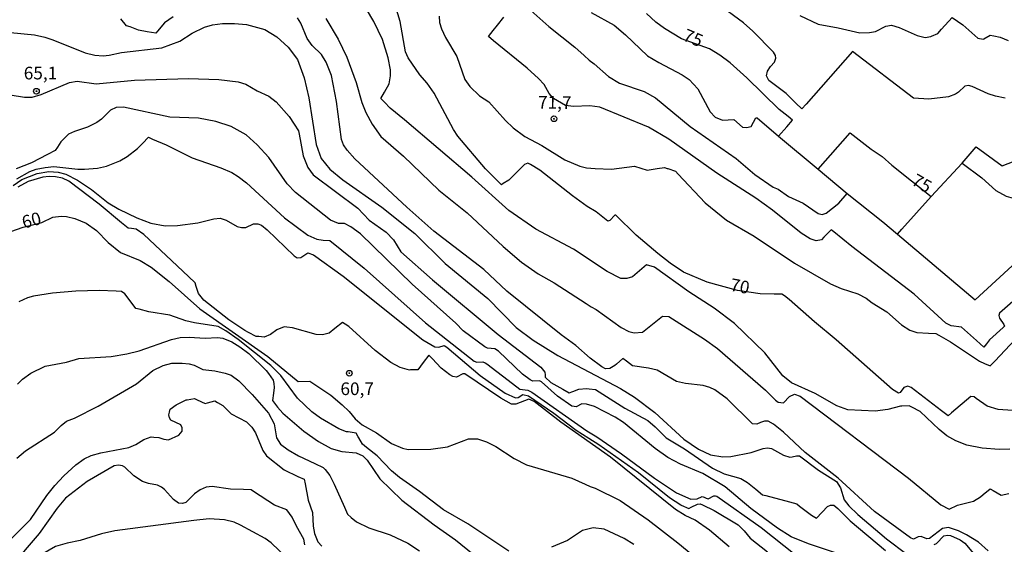
# Model space of a CAD drawing. Units: millimetres. Extents: x 180712 to 183129, y 1671506 to 1674284.
# Drawn here: x 181249 to 181444, y 1672330 to 1672434 of the extents above; entities that cross this region are included whole.
import ezdxf
from ezdxf.enums import TextEntityAlignment as Align

# ---------------------------------------------------------------- set-up
doc = ezdxf.new("R2010")
doc.units = ezdxf.units.MM
doc.header["$MEASUREMENT"] = 0
for name, color, linetype in [('IMAGEM', 7, 'Continuous'), ('V-CURVA_DE_NIVEL', 4, 'Continuous'), ('V-CURVA_MESTRA', 1, 'Continuous'), ('V-PONTO_DE_APARELHO', 4, 'Continuous'), ('V-TEXTO_DE_ALTIMETRIA', 7, 'Continuous')]:
    doc.layers.add(name, color=color, linetype=linetype)
picture_1 = doc.add_image_def('image1.jpg', size_in_pixel=(4027, 4628))

# ---------------------------------------------------------------- blocks, each defined once
blk = doc.blocks.new('805')
at = {"color": 0, "linetype": 'ByBlock', "lineweight": -2}
for radius in [0.562, 0.0806]:
    blk.add_circle((0, 0), radius, dxfattribs=at)

msp = doc.modelspace()

# ---------------------------------------------------------------- linework, layer by layer
at = {"layer": 'V-CURVA_DE_NIVEL'}
for points in [[(181319.31, 1672433.3), (181317.85, 1672435.7), (181314.52, 1672440.4), (181311.09, 1672444.49), (181302.38, 1672452.94), (181299.68, 1672455.21), (181298.08, 1672456.28), (181295.89, 1672457.13), (181294.71, 1672457.38), (181292.72, 1672457.27), (181289.91, 1672457.83), (181288.31, 1672457.74), (181286.49, 1672457.15), (181285.92, 1672456.98), (181284.49, 1672457.31), (181283.86, 1672457.46), (181282.17, 1672458.28), (181280.47, 1672458.86), (181278.07, 1672459.24), (181276.06, 1672459.29), (181274.91, 1672459.57), (181273.1, 1672460.5), (181270.89, 1672462.09)], [(181348.59, 1672437.07), (181353.97, 1672432.29), (181359.1, 1672428.19), (181360.93, 1672426.53), (181361.93, 1672425.63), (181362.93, 1672424.94), (181365.73, 1672422.42), (181367.94, 1672421.07), (181372.8, 1672419.41), (181375.04, 1672418.18), (181381.93, 1672412.51), (181391.02, 1672406.2), (181394.74, 1672403.01), (181398.36, 1672400.52), (181399.35, 1672400.09), (181401.38, 1672398.63), (181404.31, 1672397.32), (181407.28, 1672395.3), (181408.07, 1672395.11), (181408.89, 1672395.35), (181411.35, 1672397.35), (181413.05, 1672399.23)], [(181362.31, 1672435.05), (181366.87, 1672432.53), (181369.1, 1672430.66), (181373.48, 1672426.51), (181375.71, 1672425.18), (181380.38, 1672422.75), (181381.76, 1672421.81), (181383.43, 1672419.96), (181385.9, 1672415.41), (181386.89, 1672414.37), (181388.32, 1672413.75), (181390.57, 1672413.92), (181392.33, 1672412.4), (181393.11, 1672412.3), (181393.99, 1672412.5), (181394.95, 1672414.23), (181395.18, 1672414.21), (181399.46, 1672410.63)], [(181444.33, 1672418.1), (181442.41, 1672418.48), (181440.97, 1672418.96), (181437.77, 1672420.4), (181437.05, 1672420.64), (181436.33, 1672420.51), (181435.1, 1672419.28), (181434.51, 1672418.91), (181433.07, 1672418.39), (181429.23, 1672417.92), (181426.18, 1672418.1), (181414.1, 1672427.34), (181404.89, 1672416.94), (181404.05, 1672415.99), (181402.89, 1672417.13), (181400.95, 1672419.06), (181397.54, 1672421.62), (181397.03, 1672422.56), (181397.27, 1672423.47), (181397.82, 1672424.37), (181398.61, 1672425.25), (181398.9, 1672426.05), (181398.81, 1672426.58), (181398.44, 1672427.22), (181394.38, 1672431.38), (181392.49, 1672433.02), (181387.31, 1672436.83)], [(181279.52, 1672434.19), (181277.81, 1672433.04), (181276.42, 1672431.35), (181276.11, 1672430.95), (181274.42, 1672431.25), (181272.7, 1672431.57), (181271.02, 1672432.2), (181270.33, 1672432.46), (181269.19, 1672433.83)], [(181362.13, 1672366.67), (181359.3, 1672369.17), (181356.37, 1672371.28), (181345.64, 1672379.93), (181341.08, 1672384.22), (181331.14, 1672391.83), (181325.79, 1672396.55), (181315.49, 1672406.12), (181314, 1672407.83), (181313.29, 1672408.89), (181312.89, 1672409.91), (181311.87, 1672417.43), (181310.88, 1672422.58), (181309.85, 1672425.27), (181308.92, 1672426.73), (181307.07, 1672428.51), (181306.1, 1672429.91), (181304.8, 1672432.98), (181304.15, 1672434.04)], [(181309.79, 1672433.9), (181312.24, 1672429.78), (181313.95, 1672426.26), (181315.79, 1672421.2), (181316.88, 1672417.27), (181317.69, 1672415.29), (181318.97, 1672412.95), (181320.65, 1672410.55), (181325.13, 1672406.65), (181332.17, 1672399.94), (181337.78, 1672395.46), (181344.9, 1672388.79), (181348.56, 1672385.67), (181351.86, 1672383.37), (181355.01, 1672381.55), (181361.34, 1672377.47), (181362.34, 1672376.83), (181363.34, 1672376.27), (181368.27, 1672372.73), (181369.82, 1672371.93), (181370.82, 1672371.66), (181372.51, 1672371.85), (181376.47, 1672374.99), (181377.72, 1672374.89), (181378.47, 1672374.43), (181384.75, 1672370.45), (181387.32, 1672368.56), (181396.86, 1672360.31), (181398.82, 1672358.34), (181399.39, 1672357.99), (181400.41, 1672357.84), (181401.59, 1672359.12), (181402.62, 1672359.54), (181403.74, 1672359.18), (181425.2, 1672342.93), (181431.57, 1672337.65), (181433.2, 1672336.79), (181434.86, 1672337.62), (181438.03, 1672338.36), (181439.41, 1672339.24), (181439.97, 1672339.69), (181441.35, 1672340.81), (181441.97, 1672340.47), (181443.56, 1672339.57), (181445.07, 1672339.89)], [(181445.23, 1672348.69), (181443.12, 1672348.63), (181439.79, 1672348.87), (181436.75, 1672349.49), (181434.57, 1672350.32), (181432.77, 1672351.33), (181431.22, 1672352.56), (181427.47, 1672356.1), (181425.85, 1672356.96), (181425.31, 1672357.23), (181423.85, 1672357.2), (181423.6, 1672357.19), (181421.07, 1672356.5), (181418.58, 1672356.21), (181413.14, 1672356.46), (181411, 1672357.23), (181406.72, 1672359.71), (181402.01, 1672361.81), (181400.28, 1672363.17), (181396.7, 1672367.73), (181390.73, 1672373.52), (181386.68, 1672376.59), (181381.69, 1672379.83), (181374.86, 1672384.69), (181373.28, 1672385.15), (181370.54, 1672382.76), (181369.41, 1672382.41), (181368.19, 1672382.44), (181365.47, 1672383.85), (181358.8, 1672388.26), (181351.36, 1672392.22), (181346.02, 1672395.88), (181338.69, 1672402.47), (181325.39, 1672413.86), (181322.53, 1672416.14), (181321.38, 1672417.31), (181320.68, 1672418.04), (181321.39, 1672419.31), (181322.29, 1672420.92), (181322.6, 1672422.52), (181322.59, 1672423.7), (181322.12, 1672426.1), (181320.99, 1672429.71), (181319.31, 1672433.3)], [(181332.2, 1672434.32), (181332.3, 1672433.07), (181332.71, 1672431.82), (181333.48, 1672430.13), (181335.75, 1672426.39), (181337.3, 1672421.78), (181338.28, 1672420.44), (181340.23, 1672418.59), (181342.07, 1672417.41), (181345.36, 1672413.72), (181346.88, 1672412.27), (181349.16, 1672410.56), (181352.55, 1672408.74), (181357.12, 1672405.94), (181360.07, 1672404.63), (181361.15, 1672404.4), (181361.42, 1672404.34), (181363.15, 1672404.23), (181366.34, 1672404.04), (181370.91, 1672404.68), (181373.41, 1672403.88), (181375.41, 1672404.2), (181376.87, 1672404.43), (181377.41, 1672404.23), (181377.53, 1672404.19)], [(181446.37, 1672378.36), (181443.2, 1672375.55), (181443.09, 1672375.14), (181443.19, 1672374.62), (181444.09, 1672373.31), (181444.18, 1672373.02), (181443.92, 1672372.72), (181441.23, 1672370.27), (181440.64, 1672369.52), (181440.13, 1672368.88), (181438.64, 1672370.19), (181435.68, 1672372.78), (181433.62, 1672373.06), (181432.59, 1672373.58), (181426.31, 1672379.36), (181413.95, 1672388.74), (181410.4, 1672391.67), (181409.89, 1672392.08), (181408.41, 1672390.59), (181407.92, 1672390.09), (181406.87, 1672389.87), (181405.67, 1672390.27), (181403.89, 1672391.42), (181398.26, 1672395.93), (181394.97, 1672398.33), (181387.21, 1672403.3), (181377.74, 1672410.03), (181373.71, 1672412.37), (181364.03, 1672416.34), (181362.06, 1672416.63), (181358.85, 1672416.48), (181357.27, 1672416.66), (181354.89, 1672418.04), (181354, 1672419.06), (181353, 1672420.8), (181351.88, 1672422.03), (181349.67, 1672424.03), (181342.99, 1672429.48), (181342, 1672430.29), (181342.94, 1672431.48), (181343.77, 1672432.55), (181345.04, 1672434.15)], [(181403.68, 1672434.48), (181407.29, 1672432.75), (181411.22, 1672432.06), (181415.51, 1672431.07), (181417.43, 1672431.1), (181418.61, 1672431.34), (181420.69, 1672432.35), (181421.78, 1672432.53), (181423.35, 1672432.08), (181426.87, 1672430.49), (181428.46, 1672430.11), (181429.62, 1672430.32), (181429.74, 1672430.37), (181431.02, 1672430.93), (181431.74, 1672431.74), (181433.8, 1672434.05), (181435.93, 1672432.64), (181438.93, 1672430.01), (181439.98, 1672429.78), (181440.1, 1672429.85), (181441.34, 1672430.57), (181442.1, 1672430.43), (181443.34, 1672430.19), (181444.91, 1672429.55)], [(181247.32, 1672431.11), (181252.1, 1672430.64), (181254.11, 1672430.19), (181255.68, 1672429.69), (181262.08, 1672427.1), (181264.06, 1672426.62), (181265.69, 1672426.51), (181266.88, 1672426.61), (181269.31, 1672427.15), (181277.31, 1672428.05), (181280.89, 1672429.42), (181283.33, 1672431.01), (181285.72, 1672432.16), (181287.32, 1672432.6), (181289.3, 1672432.86), (181291.7, 1672432.91), (181294.07, 1672432.67), (181297.68, 1672431.73), (181300.05, 1672430.23), (181302.3, 1672428.18), (181304.15, 1672425.75), (181305.46, 1672422.16), (181306.43, 1672418.16), (181307.84, 1672408.92), (181308.86, 1672406.17), (181310.56, 1672404.08), (181313.12, 1672401.94), (181320.88, 1672396.58), (181327.42, 1672391.34), (181333.38, 1672385.4), (181341.86, 1672378.51), (181347.46, 1672372.77), (181350.85, 1672370.24), (181355.75, 1672367.2), (181368.13, 1672360.69), (181370.94, 1672358.98), (181374.93, 1672355.92), (181380.68, 1672350.67), (181383.58, 1672348.68), (181385.98, 1672347.54), (181388.38, 1672347.16), (181390.01, 1672347.22), (181394.01, 1672348), (181396.41, 1672348.8), (181397.28, 1672348.93), (181398.04, 1672348.77)], [(181359.33, 1672357.06), (181358.95, 1672357.08), (181358.53, 1672357.17), (181355.63, 1672359.17), (181352.5, 1672362), (181352.1, 1672362.22), (181350.75, 1672362.13), (181350.23, 1672362.37), (181348.72, 1672363.53), (181343.99, 1672368.06), (181343.22, 1672368.51), (181341.81, 1672368.62), (181341.24, 1672368.91), (181336.97, 1672372.05), (181335.5, 1672373.61), (181326.87, 1672381.29), (181316.67, 1672391.26), (181314.75, 1672392.67), (181313.46, 1672393.32), (181312.3, 1672393.32), (181310.73, 1672393.98), (181303.74, 1672399.45), (181302.09, 1672401.17), (181298.46, 1672406.36), (181296.2, 1672408.91), (181294.02, 1672410.85), (181291.03, 1672412.5), (181288.02, 1672413.49), (181284.57, 1672414.13), (181278.87, 1672414.34), (181269.72, 1672416.31), (181268.22, 1672416.28), (181267.13, 1672415.75), (181265.37, 1672413.97), (181264.44, 1672413.3), (181262.59, 1672412.39), (181259.97, 1672411.54), (181258.81, 1672410.97), (181257.31, 1672409.49), (181256.63, 1672408.45), (181256.16, 1672407.73), (181254.63, 1672406.94), (181251.49, 1672405.32), (181248.42, 1672404.13)], [(181248.57, 1672402.17), (181251.14, 1672403.61), (181252.42, 1672404.06), (181254.21, 1672404.41), (181255.93, 1672404.6), (181260.67, 1672404.1), (181261.98, 1672404.09), (181264.57, 1672404.28), (181266.33, 1672404.66), (181268.96, 1672405.69), (181270.46, 1672406.55), (181272.51, 1672408.18), (181273.49, 1672409.18), (181274.64, 1672410.37), (181275.46, 1672410.03), (181278.14, 1672408.88), (181283.32, 1672406.29), (181288.95, 1672404.33), (181291.13, 1672403.38), (181292.41, 1672402.63), (181294.05, 1672401.35), (181301.61, 1672394.47), (181306.23, 1672391), (181307.98, 1672390.2), (181309.25, 1672390.03), (181310.58, 1672389.98), (181317.34, 1672384.46), (181329.54, 1672373.69), (181339.17, 1672366.06), (181339.66, 1672365.89), (181340.87, 1672365.92), (181341.32, 1672365.72), (181341.67, 1672365.54), (181346.75, 1672361.69)], [(181399.46, 1672410.63), (181407.27, 1672404.08)], [(181377.53, 1672404.19), (181379.01, 1672403.66), (181379.53, 1672403.11), (181384.92, 1672397.4), (181389.1, 1672393.96), (181394.59, 1672390.79), (181402.62, 1672385.5), (181409.72, 1672381.35), (181411.83, 1672380.49), (181415.16, 1672379.42), (181416.82, 1672378.53), (181418, 1672377.61), (181420.9, 1672375.84), (181423.82, 1672373.29), (181425.47, 1672372.19), (181426.83, 1672371.74), (181429.16, 1672371.64), (181430.56, 1672371.58), (181431.16, 1672371.23), (181433.52, 1672369.9), (181439.24, 1672366.09), (181440.26, 1672365.64), (181441.38, 1672365.15), (181442.26, 1672366.09), (181446.3, 1672370.34)], [(181407.27, 1672404.08), (181413.05, 1672399.23)], [(181429.64, 1672398.64), (181435.83, 1672405.28)], [(181435.83, 1672405.28), (181439.68, 1672402.37), (181442.45, 1672399.82), (181444.49, 1672398.71), (181446.38, 1672398.21), (181458.38, 1672397.83), (181461.26, 1672397.89), (181462.7, 1672398.18), (181465.48, 1672399.88), (181466.78, 1672400.37), (181467.78, 1672401.42)], [(181247.84, 1672400.81), (181249.55, 1672402), (181252.6, 1672403.24), (181254.92, 1672403.64), (181256.78, 1672403.45), (181258.3, 1672403.09), (181260.58, 1672401.9), (181263.38, 1672400.03), (181266.7, 1672397.39), (181268.76, 1672396.15), (181272.35, 1672394.44), (181275.13, 1672393.41), (181277.94, 1672392.87), (181280.38, 1672392.94), (181284.41, 1672393.45), (181287.61, 1672394.23), (181288.82, 1672394.36), (181290.04, 1672394.01), (181292.2, 1672392.74), (181293.06, 1672392.54), (181293.91, 1672392.55)], [(181389.69, 1672329.32), (181385.77, 1672332.62), (181382.92, 1672334.65), (181380.93, 1672335.57), (181379.02, 1672336.76), (181366.18, 1672347.08), (181356.31, 1672354.03), (181351.02, 1672358.09), (181349.98, 1672358.59), (181347.4, 1672357.54), (181346.57, 1672357.57), (181344.46, 1672358.74), (181337.32, 1672363.6), (181336.91, 1672363.6), (181335.63, 1672362.9), (181334.91, 1672363.05), (181334.31, 1672363.36), (181332.63, 1672364.67), (181330.84, 1672366.59), (181330.2, 1672367.27), (181329.08, 1672365.8), (181328.56, 1672365.12), (181327.99, 1672364.38), (181326.56, 1672364.34), (181326.32, 1672364.33), (181324.49, 1672364.85), (181322.68, 1672365.81), (181319.55, 1672368.22), (181314.33, 1672372.92), (181313.59, 1672373.41), (181313.07, 1672373.74), (181311.59, 1672372.56), (181310.42, 1672371.63), (181309.14, 1672371.31), (181307.89, 1672371.34), (181303.19, 1672372.67), (181302.07, 1672372.78), (181301.52, 1672372.85), (181300.07, 1672372.3), (181300.06, 1672372.3), (181298.79, 1672371.36), (181297.56, 1672370.86), (181296.48, 1672370.96), (181296, 1672370.99), (181294.48, 1672371.78), (181293.75, 1672372.16), (181290.58, 1672374.25), (181285.62, 1672378.17), (181284.55, 1672379.45), (181284.12, 1672380.87), (181283.9, 1672381.56), (181282.57, 1672382.81), (181273.7, 1672391.15), (181272.23, 1672392.2), (181271.29, 1672392.31), (181270.63, 1672392.37), (181269.29, 1672393.48), (181264.9, 1672397.15), (181258.85, 1672401.67), (181257.61, 1672402.26), (181256.25, 1672402.58), (181255.01, 1672402.65), (181253.76, 1672402.5), (181250.82, 1672401.62), (181248.77, 1672400.49)], [(181413.05, 1672399.23), (181420.07, 1672393.62), (181422.97, 1672391.19)], [(181422.97, 1672391.19), (181423.88, 1672392.2), (181429.64, 1672398.64)], [(181422.97, 1672391.19), (181438.39, 1672378.24), (181449.8, 1672388.73), (181451.37, 1672390.41), (181452.87, 1672392.48), (181453.69, 1672392.91), (181454.76, 1672392.89), (181456.54, 1672391.37), (181458.57, 1672389.96), (181460.33, 1672389.34), (181462.15, 1672389.4), (181465.16, 1672390.2), (181469, 1672391.95), (181469.64, 1672392.24), (181470.87, 1672393.41), (181472.13, 1672394.6), (181472.29, 1672394.67), (181474.1, 1672395.52)], [(181293.91, 1672392.55), (181295.44, 1672393.22), (181296.28, 1672393.24), (181297.01, 1672392.97), (181298.14, 1672392.09), (181303.52, 1672386.95), (181304.1, 1672386.55), (181304.82, 1672386.59), (181306.18, 1672387.51), (181307.35, 1672387.14), (181313.23, 1672382.88), (181328.98, 1672370.29), (181331.34, 1672368.93), (181332.14, 1672368.88), (181333.19, 1672369.15), (181333.71, 1672368.87), (181340.32, 1672363.26), (181345.27, 1672359.73), (181347.33, 1672358.82), (181347.85, 1672358.86), (181348.82, 1672359.46), (181349.93, 1672359.22), (181354.93, 1672355.76), (181359.38, 1672352.43), (181361.88, 1672350.83), (181363.88, 1672349.56), (181371.71, 1672344.02), (181377.82, 1672339.1), (181380.06, 1672337.65), (181380.15, 1672337.61), (181381.64, 1672336.91), (181382.15, 1672337.16), (181383.42, 1672337.77), (181383.93, 1672337.84), (181384.38, 1672337.66), (181386.68, 1672336.5), (181391.41, 1672333.67), (181392.65, 1672332.51), (181393.81, 1672331.04), (181397.27, 1672328.35)], [(181346.04, 1672328.47), (181337.91, 1672333.88), (181333.11, 1672336.68), (181328.32, 1672340.32), (181324.4, 1672343.06), (181322.76, 1672344.39), (181319.93, 1672347.38), (181317.86, 1672348.99), (181317.01, 1672349.65), (181316.29, 1672350.92), (181316.18, 1672351.12), (181315.76, 1672351.85), (181314.18, 1672352.09), (181313.9, 1672352.13), (181312.37, 1672352.66), (181308.69, 1672354.77), (181306.98, 1672356.03), (181304.19, 1672358.77), (181300.86, 1672363.23), (181298.88, 1672365.23), (181292.43, 1672370.36), (181289.97, 1672372.06), (181288.43, 1672372.92), (181283.74, 1672373.66), (181282.07, 1672374.05), (181278.9, 1672375.17), (181274.75, 1672375.81), (181272.82, 1672376.36), (181272.17, 1672376.53), (181271.05, 1672377.99), (181269.96, 1672379.42), (181269.28, 1672379.88), (181268.22, 1672379.93), (181264.86, 1672380.06), (181260.25, 1672379.92), (181255.65, 1672379.53), (181251.9, 1672378.97), (181250.66, 1672378.59), (181248.96, 1672377.8)], [(181248.73, 1672361.51), (181249.68, 1672362.55), (181251.36, 1672363.71), (181254.21, 1672365.12), (181258.43, 1672365.89), (181260.89, 1672366.61), (181267.23, 1672367.01), (181270.39, 1672367.55), (181272.83, 1672368.13), (181279.19, 1672370.34), (181280.92, 1672370.75), (181282.68, 1672370.85), (181285.85, 1672370.62), (181288.31, 1672370.78), (181289.37, 1672370.61), (181291.13, 1672369.93), (181292.74, 1672368.93), (181294.5, 1672367.57), (181297.94, 1672364.24), (181298.39, 1672363.63), (181299.35, 1672362.35), (181299.45, 1672361.63), (181299.54, 1672360.87), (181299.4, 1672359.76), (181299.23, 1672358.32), (181299.61, 1672357.76), (181300.18, 1672356.96), (181301.28, 1672355.79), (181305.45, 1672352.23), (181308.3, 1672350.21), (181310.83, 1672348.8), (181312.94, 1672348.21), (181315.76, 1672347.92), (181317.13, 1672347.38), (181317.96, 1672346.5), (181320.49, 1672342.77), (181324.84, 1672338.6), (181331.24, 1672333.67), (181335.45, 1672330.71), (181338.94, 1672327.88)], [(181248.6, 1672346.92), (181250.3, 1672348.36), (181256.06, 1672352.02), (181257.39, 1672353.38), (181258.43, 1672354.19), (181259.97, 1672354.8), (181264.67, 1672357.2), (181272.26, 1672361.57), (181275.53, 1672364.24), (181277.53, 1672365.2), (181279.26, 1672365.68), (181281.3, 1672365.7), (181282.68, 1672365.54), (181283.7, 1672365.26), (181285.4, 1672364.4), (181287.8, 1672364.19), (181289.85, 1672363.73), (181291.01, 1672363.28), (181292.53, 1672362.18), (181295.19, 1672359.49), (181298.42, 1672355.78), (181299.57, 1672353.67), (181300.03, 1672350.92), (181300.78, 1672349.65), (181302.32, 1672348.53), (181304.37, 1672347.33), (181307.62, 1672345.83), (181309.27, 1672345.07), (181309.62, 1672344.62), (181310.54, 1672343.46), (181311.44, 1672341.77), (181313.48, 1672337.18), (181314.1, 1672335.78), (181314.8, 1672335.18), (181315.82, 1672334.31), (181318.29, 1672333.13), (181322.51, 1672331.69), (181325.99, 1672330.04), (181328.35, 1672328.54)], [(181440.96, 1672328.57), (181439.04, 1672330.25), (181436.69, 1672331.72), (181435.06, 1672332.54), (181433.07, 1672333.14), (181431.92, 1672332.98), (181429.37, 1672330.97), (181428.84, 1672330.94), (181427.71, 1672331.42), (181427.06, 1672331.31), (181426.14, 1672330.87), (181425.57, 1672331.15), (181418.47, 1672336.34), (181411.25, 1672342.95), (181404.69, 1672348.04), (181400.39, 1672352.02), (181398.47, 1672353.6), (181397.37, 1672354.21), (181396.67, 1672354.18), (181395.88, 1672353.92), (181395.12, 1672353.62), (181394.26, 1672353.7), (181389.29, 1672358.61), (181386.84, 1672360.43), (181385.85, 1672360.9), (181384.51, 1672361.27), (181380.99, 1672361.63), (181379.2, 1672362.06), (181375.39, 1672364.27), (181373.66, 1672364.7), (181370.53, 1672365.18), (181369.35, 1672366.08), (181368.63, 1672366.63), (181367.35, 1672365.51), (181367.02, 1672365.22), (181366.05, 1672364.64), (181365.14, 1672364.59), (181364.45, 1672364.96), (181362.13, 1672366.67)], [(181346.75, 1672361.69), (181348.23, 1672360.56), (181348.75, 1672360.49), (181349.8, 1672360.37), (181350.6, 1672359.95), (181361.46, 1672352.28), (181363.46, 1672351.08), (181368.35, 1672347.72), (181374.86, 1672342.96), (181379.26, 1672340.05), (181382.08, 1672338.76), (181383.29, 1672338.82), (181384.28, 1672339.27), (181384.71, 1672339.17), (181385.12, 1672338.94), (181385.5, 1672338.87), (181386.62, 1672339.43), (181386.93, 1672339.46), (181387.2, 1672339.34), (181396.01, 1672333.16), (181407.25, 1672324.28)], [(181257.88, 1672343.41), (181260.25, 1672345.57), (181261.9, 1672346.74), (181263.32, 1672347.4), (181265.21, 1672347.91), (181270.78, 1672348.98), (181272.15, 1672349.57), (181273.74, 1672350.6), (181275.19, 1672351.08), (181275.7, 1672351.05), (181276.7, 1672351), (181277.7, 1672350.62), (181278.63, 1672350.53), (181280.68, 1672351.46), (181281.35, 1672352.26), (181281.3, 1672352.89), (181281.03, 1672353.46), (181279.11, 1672354.42), (181278.82, 1672354.9), (181278.69, 1672355.46), (181278.79, 1672356.02), (181278.98, 1672356.58), (181280.13, 1672357.46), (181282.1, 1672358.4), (181282.32, 1672358.44), (181283.77, 1672358.72), (181284.32, 1672358.44), (181285.85, 1672357.7), (181286.32, 1672357.82), (181287.8, 1672358.21), (181288.32, 1672357.91), (181289.37, 1672357.32), (181291.06, 1672355.68), (181294.08, 1672354.07), (181295.15, 1672353.04), (181295.86, 1672351.88), (181297.28, 1672348.39), (181298.05, 1672347.34), (181301.5, 1672344.58), (181304.26, 1672343.28), (181305.48, 1672342.7), (181305.66, 1672341.81), (181306.29, 1672338.6), (181307.12, 1672336.14), (181307.25, 1672333.45), (181307.52, 1672331.98), (181308.22, 1672330.35), (181308.97, 1672329.47)], [(181413.28, 1672327.31), (181405.4, 1672329.96), (181401.94, 1672331.32), (181399.21, 1672333.03), (181393.96, 1672336.92), (181388.89, 1672341.19), (181384.46, 1672343.85), (181380.03, 1672345.68), (181377.48, 1672347.04), (181374.99, 1672348.83), (181368.7, 1672353.92), (181367.06, 1672354.98), (181363.02, 1672357.09), (181361.38, 1672357.57), (181360.49, 1672357.67), (181359.33, 1672357.06)], [(181398.04, 1672348.77), (181400.44, 1672347.51), (181401.66, 1672347.11), (181402.17, 1672347.15), (181402.97, 1672347.38), (181403.58, 1672347.32), (181407.33, 1672344.48), (181410.93, 1672342.29), (181411.68, 1672341.03), (181412.41, 1672338.63), (181413.38, 1672337.45), (181415.14, 1672335.77), (181420.85, 1672330.92), (181424.88, 1672327.91)], [(181246.55, 1672330.01), (181251.26, 1672334.73), (181254.53, 1672339.47), (181256.12, 1672341.51), (181257.88, 1672343.41)], [(181291.61, 1672334.22), (181289.72, 1672334.66), (181286.68, 1672334.86), (181283.64, 1672334.58), (181268, 1672332.51), (181265.37, 1672331.91), (181261.15, 1672330.57), (181258.53, 1672330.06), (181256.22, 1672329.4), (181253.71, 1672327.93), (181250.36, 1672324.64), (181248.37, 1672322.14)], [(181302.17, 1672327.06), (181298.92, 1672330.11), (181297.75, 1672330.99), (181292.88, 1672333.65), (181291.61, 1672334.22)], [(181370.8, 1672329.83), (181368.84, 1672331.02), (181364.93, 1672332.81), (181362.75, 1672333.11), (181360.61, 1672332.55), (181357.67, 1672330.57), (181354.44, 1672329.26)], [(181430.26, 1672329.82), (181430.74, 1672330.01), (181432.19, 1672331.55), (181432.92, 1672331.66), (181433.52, 1672331.56), (181435.44, 1672330.7), (181436.33, 1672330.04), (181438.35, 1672327.66)]]:
    msp.add_lwpolyline(points, dxfattribs=at)
at = {"layer": 'V-CURVA_MESTRA'}
for points in [[(181445.8, 1672356.29), (181442.93, 1672356.54), (181440.76, 1672357.15), (181438.61, 1672358.72), (181438.17, 1672359.05), (181437.55, 1672359.07), (181433.7, 1672355.83), (181433.02, 1672355.25), (181431.7, 1672356.27), (181425.71, 1672360.88), (181425.05, 1672361.14), (181424.24, 1672360.85), (181423.5, 1672359.86), (181423.2, 1672359.78), (181422.01, 1672360.45), (181410.87, 1672370.3), (181406.53, 1672373.87), (181401.57, 1672378.3), (181400.59, 1672379), (181400.11, 1672379.34), (181398.59, 1672379.36), (181395.77, 1672379.4), (181391.32, 1672380.07), (181385.28, 1672381.69), (181380.62, 1672383.71), (181377.95, 1672385.44), (181375.52, 1672387.37), (181371.26, 1672391.03), (181367.2, 1672394.95), (181367.01, 1672395), (181366.02, 1672393.91), (181365.65, 1672393.81), (181363.31, 1672395.62), (181361.54, 1672396.71), (181358.66, 1672398.82), (181352.19, 1672403.85), (181350.34, 1672404.97), (181349.76, 1672405.28), (181349.13, 1672404.98), (181345.99, 1672401.91), (181344.91, 1672401.23), (181344.56, 1672401), (181342.91, 1672402.63), (181341.38, 1672404.15), (181335.89, 1672410.61), (181335.05, 1672411.89), (181331.26, 1672419.09), (181329.85, 1672421.08), (181328.38, 1672422.74), (181326.06, 1672426.1), (181325.54, 1672427.31), (181324.47, 1672433.3), (181323.56, 1672436.3)], [(181399.46, 1672410.63), (181401.06, 1672412.46), (181402.2, 1672413.75), (181401.33, 1672414.46), (181399.59, 1672415.87), (181393.13, 1672422.15), (181389.88, 1672425.09), (181387.84, 1672426.64), (181385.79, 1672427.85), (181380.23, 1672429.87), (181376.86, 1672431.93), (181375.13, 1672433.18), (181373.31, 1672434.89)], [(181244.72, 1672419.17), (181250.08, 1672418.31), (181251.62, 1672418.29), (181253.38, 1672418.82), (181259.01, 1672421.19), (181260.51, 1672421.49), (181264.32, 1672420.98), (181271.9, 1672421.65), (181282.55, 1672422.02), (181288.6, 1672421.83), (181292.41, 1672421.38), (181293.91, 1672420.87), (181296.21, 1672419.56), (181298.48, 1672418.51), (181299.95, 1672417.41), (181302.54, 1672414.47), (181303.51, 1672412.99), (181304.38, 1672411.67), (181304.5, 1672410.99), (181305.28, 1672406.68), (181306.22, 1672404.38), (181307.25, 1672402.93), (181316.09, 1672396.37), (181318.33, 1672394.01), (181321.71, 1672391.59), (181323.18, 1672390.11), (181324.6, 1672387.71), (181330.93, 1672382.2), (181343.93, 1672371.38), (181352.36, 1672364.88), (181353.16, 1672363.89), (181353.23, 1672363.4), (181353.22, 1672362.93), (181354.35, 1672361.89), (181356.73, 1672360.52), (181357.99, 1672359.8), (181358.73, 1672360.09), (181359.88, 1672360.53), (181361.41, 1672360.67), (181361.91, 1672360.61), (181363.16, 1672360.45), (181363.91, 1672359.99), (181368.99, 1672356.8), (181373.54, 1672354.34), (181374.99, 1672353.11), (181377.15, 1672350.88), (181380.83, 1672348.73), (181386.33, 1672344.89), (181388.64, 1672343.8), (181391.96, 1672342.84), (181393.27, 1672342.1), (181394.93, 1672340.73), (181396.24, 1672339.66), (181396.93, 1672339.47), (181401.62, 1672338.23), (181403.06, 1672337.84), (181403.62, 1672337.4), (181405.97, 1672335.58), (181406.99, 1672335.03), (181409.14, 1672337.33), (181409.74, 1672337.56), (181410.4, 1672337.57), (181411.16, 1672336.94), (181413.63, 1672334.5), (181420.59, 1672328.63)], [(181407.27, 1672404.08), (181413.61, 1672411.25)], [(181413.61, 1672411.25), (181417.77, 1672408.02), (181419.98, 1672406.57), (181421.87, 1672404.88), (181429.64, 1672398.64)], [(181435.83, 1672405.28), (181438.59, 1672408.51), (181443.75, 1672404.74), (181451.4, 1672407.7)], [(181247.37, 1672391.74), (181249.84, 1672392.58), (181253.54, 1672393.52), (181255.68, 1672394.57), (181257.34, 1672394.76), (181258.43, 1672394.7), (181260.09, 1672394.28), (181262.3, 1672393.39), (181264.36, 1672391.94), (181266.66, 1672389.56), (181269.08, 1672387.55), (181272.99, 1672385.98), (181275.18, 1672384.67), (181278.77, 1672381.82), (181284.8, 1672376.43), (181298.32, 1672366.99), (181304.27, 1672362.07), (181306.58, 1672362.13), (181310.8, 1672359.33), (181313.02, 1672357.47), (181314.41, 1672356.13), (181315.59, 1672354.69), (181317, 1672353.46), (181319.82, 1672351.87), (181322.81, 1672349.8), (181324.94, 1672348.88), (181326.09, 1672348.63), (181330.57, 1672348.67), (181333.9, 1672349.15), (181338.02, 1672350.68), (181339.82, 1672350.71), (181341.61, 1672350.1), (181343.43, 1672349.21), (181347.09, 1672346.84), (181349.54, 1672345.57), (181358.5, 1672342.92), (181361.11, 1672341.75), (181362.11, 1672341.3), (181363.11, 1672340.97), (181368.1, 1672338.49), (181373.64, 1672334.7), (181379.48, 1672330.14), (181388.03, 1672323.13)], [(181305.65, 1672329.77), (181305.45, 1672330.89), (181303.94, 1672333.42), (181303.14, 1672335.24), (181302.06, 1672336.68), (181299.64, 1672337.61), (181295.48, 1672340.3), (181294.96, 1672340.64), (181293.48, 1672340.67), (181290.87, 1672340.74), (181287.29, 1672341.29), (181286.07, 1672341.13), (181284.89, 1672340.64), (181283.75, 1672339.82), (181282.02, 1672338.12), (181281.36, 1672337.94), (181280.6, 1672337.96), (181279.62, 1672338.68), (181277.84, 1672340.66), (181277.25, 1672341.16), (181276.44, 1672341.56), (181274.68, 1672341.88), (181273.47, 1672342.28), (181271.75, 1672343.38), (181269.94, 1672345.1), (181269.53, 1672345.39), (181268.73, 1672345.48), (181267.84, 1672345.37), (181262.49, 1672342.26), (181258.25, 1672338.97), (181256.54, 1672336.97), (181252.97, 1672332.01), (181247.49, 1672325.56)]]:
    msp.add_lwpolyline(points, dxfattribs=at)

# ---------------------------------------------------------------- block references
at = {"layer": 'V-PONTO_DE_APARELHO', "xscale": 0.999998301267624, "yscale": 0.999998301267624, "zscale": 0.999998301267624}
for p in [(181252.46, 1672419.5), (181354.96, 1672414.05), (181314.43, 1672363.7)]:
    msp.add_blockref('805', p, dxfattribs=at)

# ---------------------------------------------------------------- texts
at = {"layer": 'V-TEXTO_DE_ALTIMETRIA'}
for s, rotation, p in [('75', 337, (181380, 1672428.92)), ('71,7', 359, (181351.77, 1672415.3)), ('75', 330, (181425.17, 1672400.46)), ('60', 15, (181250.17, 1672391.54)), ('70', 349, (181389.56, 1672379.29))]:
    msp.add_text(s, height=2.5, rotation=rotation, dxfattribs=at).set_placement(p, align=Align.BOTTOM_LEFT)
for s, p in [('65,1', (181249.95, 1672421.05)), ('60,7', (181312.67, 1672358.59))]:
    msp.add_text(s, height=2.5, dxfattribs=at).set_placement(p, align=Align.BOTTOM_LEFT)

# ---------------------------------------------------------------- referenced raster images: frames only (the image files are external)
at = {"layer": 'IMAGEM'}
image = msp.add_image(picture_1, insert=(180711.54, 1671506.48), size_in_units=(2417.2, 2777.95), dxfattribs=at)
image.dxf.flags = 7

doc.saveas('drawing.dxf')
